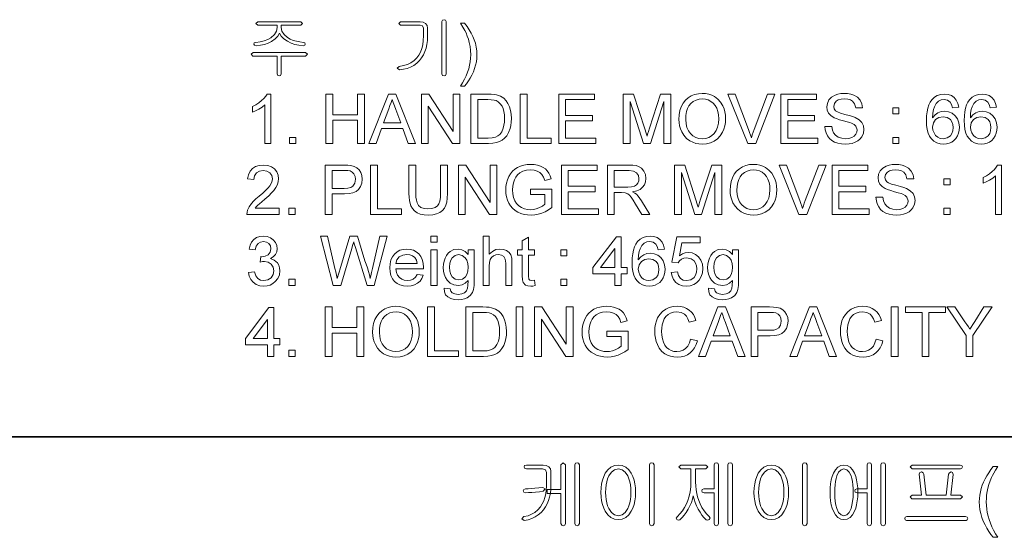
# Model space of a CAD drawing. Extents: x 8 to 406, y 8 to 280.
# Drawn here: x 316 to 376, y 56 to 87 of the extents above; entities that cross this region are included whole.
import ezdxf

# ---------------------------------------------------------------- set-up
doc = ezdxf.new("R2010")
doc.units = 0

msp = doc.modelspace()

# ---------------------------------------------------------------- linework, layer by layer
at = {"color": 7, "lineweight": 35}
msp.add_line((230.678, 62.027), (401.25, 62.027), dxfattribs=at)
at = {"color": 7, "lineweight": 13}
for points in [[(342.071, 84.067), (342.071, 87.246), (342.029, 87.332), (341.946, 87.356), (341.858, 87.332), (341.821, 87.246), (341.821, 84.067), (341.858, 83.972), (341.946, 83.94), (342.029, 83.972)], [(333.261, 87.231), (330.643, 87.231), (330.529, 87.129), (330.638, 87.023), (331.821, 87.023), (331.821, 86.883), (331.779, 86.657), (331.652, 86.451), (331.442, 86.265), (331.246, 86.152), (331.028, 86.067), (330.789, 86.01), (330.528, 85.981), (330.428, 85.944), (330.404, 85.873), (330.441, 85.803), (330.543, 85.773), (330.802, 85.804), (331.045, 85.858), (331.272, 85.938), (331.483, 86.041), (331.7, 86.19), (331.861, 86.352), (331.965, 86.53), (332.065, 86.357), (332.225, 86.195), (332.445, 86.046), (332.661, 85.94), (332.893, 85.86), (333.142, 85.804), (333.407, 85.773), (333.497, 85.804), (333.529, 85.875), (333.504, 85.95), (333.414, 85.981), (333.194, 86.004), (332.988, 86.044), (332.796, 86.103), (332.618, 86.179), (332.456, 86.274), (332.242, 86.456), (332.113, 86.658), (332.071, 86.881), (332.071, 87.023), (333.261, 87.023), (333.362, 87.129)], [(340.495, 87.231), (339.304, 87.231), (339.196, 87.129), (339.308, 87.023), (340.503, 87.023), (340.648, 86.978), (340.696, 86.847), (340.696, 86.369), (340.684, 86.093), (340.651, 85.838), (340.594, 85.604), (340.515, 85.393), (340.414, 85.202), (340.289, 85.034), (340.127, 84.873), (339.939, 84.742), (339.725, 84.64), (339.484, 84.567), (339.218, 84.523), (339.112, 84.413), (339.235, 84.315), (339.479, 84.344), (339.706, 84.399), (339.916, 84.479), (340.11, 84.585), (340.288, 84.717), (340.45, 84.875), (340.581, 85.039), (340.693, 85.219), (340.784, 85.416), (340.855, 85.628), (340.905, 85.857), (340.936, 86.101), (340.946, 86.362), (340.946, 86.843), (340.915, 87.004), (340.823, 87.125), (340.677, 87.205)], [(343.196, 83.315), (342.946, 83.315), (343.077, 83.527), (343.193, 83.74), (343.293, 83.953), (343.378, 84.166), (343.447, 84.379), (343.501, 84.592), (343.54, 84.805), (343.563, 85.018), (343.571, 85.231), (343.561, 85.481), (343.531, 85.729), (343.481, 85.976), (343.427, 86.172), (343.361, 86.364), (343.282, 86.55), (343.209, 86.696), (343.097, 86.896), (342.946, 87.148), (343.196, 87.148), (343.346, 86.948), (343.48, 86.747), (343.598, 86.546), (343.699, 86.345), (343.783, 86.143), (343.854, 85.923), (343.905, 85.698), (343.936, 85.468), (343.946, 85.233), (343.937, 85.019), (343.911, 84.808), (343.867, 84.6), (343.806, 84.395), (343.727, 84.192), (343.636, 83.996), (343.537, 83.811), (343.431, 83.635), (343.317, 83.47)], [(333.539, 85.356), (330.356, 85.356), (330.237, 85.254), (330.34, 85.148), (331.821, 85.148), (331.821, 84.062), (331.86, 83.968), (331.946, 83.94), (332.028, 83.972), (332.071, 84.065), (332.071, 85.148), (333.548, 85.148), (333.654, 85.254)], [(331.446, 79.84), (331.071, 79.84), (331.071, 82.178), (330.914, 82.052), (330.716, 81.925), (330.507, 81.815), (330.321, 81.736), (330.321, 82.09), (330.522, 82.194), (330.705, 82.31), (330.871, 82.441), (331.013, 82.577), (331.124, 82.71), (331.204, 82.84), (331.446, 82.84)], [(334.779, 79.84), (334.779, 82.84), (335.196, 82.84), (335.196, 81.59), (336.696, 81.59), (336.696, 82.84), (337.112, 82.84), (337.112, 79.84), (336.696, 79.84), (336.696, 81.257), (335.196, 81.257), (335.196, 79.84)], [(337.38, 79.84), (338.57, 82.84), (339.03, 82.84), (340.22, 79.84), (339.779, 79.84), (339.443, 80.757), (338.157, 80.757), (337.821, 79.84)], [(338.28, 81.09), (339.319, 81.09), (339.023, 81.9), (338.936, 82.135), (338.862, 82.337), (338.8, 82.507), (338.733, 82.324), (338.665, 82.139), (338.596, 81.952)], [(340.577, 79.84), (340.577, 82.84), (341.019, 82.84), (342.494, 80.575), (342.494, 82.84), (342.911, 82.84), (342.911, 79.84), (342.469, 79.84), (340.994, 82.106), (340.994, 79.84)], [(343.577, 79.84), (343.577, 82.84), (344.601, 82.84), (344.814, 82.836), (344.991, 82.821), (345.131, 82.797), (345.368, 82.714), (345.567, 82.583), (345.711, 82.437), (345.828, 82.266), (345.919, 82.07), (345.984, 81.852), (346.023, 81.614), (346.036, 81.357), (346.027, 81.137), (346, 80.936), (345.956, 80.751), (345.866, 80.51), (345.754, 80.314), (345.624, 80.16), (345.483, 80.042), (345.32, 79.955), (345.128, 79.892), (344.904, 79.853), (344.65, 79.84)], [(343.994, 80.174), (344.616, 80.174), (344.873, 80.188), (345.068, 80.23), (345.215, 80.298), (345.329, 80.389), (345.451, 80.557), (345.542, 80.775), (345.585, 80.948), (345.61, 81.144), (345.619, 81.363), (345.61, 81.589), (345.581, 81.787), (345.534, 81.957), (345.469, 82.1), (345.362, 82.253), (345.24, 82.367), (345.105, 82.445), (344.98, 82.479), (344.814, 82.5), (344.606, 82.507), (343.994, 82.507)], [(346.577, 79.84), (346.577, 82.84), (346.994, 82.84), (346.994, 80.174), (348.452, 80.174), (348.452, 79.84)], [(348.911, 79.84), (348.911, 82.84), (351.077, 82.84), (351.077, 82.507), (349.327, 82.507), (349.327, 81.549), (350.952, 81.549), (350.952, 81.215), (349.327, 81.215), (349.327, 80.174), (351.161, 80.174), (351.161, 79.84)], [(352.827, 79.84), (352.827, 82.84), (353.446, 82.84), (354.127, 80.729), (354.209, 80.471), (354.265, 80.287), (354.303, 80.413), (354.353, 80.572), (354.414, 80.766), (355.09, 82.84), (355.702, 82.84), (355.702, 79.84), (355.286, 79.84), (355.286, 82.382), (354.47, 79.84), (354.053, 79.84), (353.244, 82.382), (353.244, 79.84)], [(356.202, 81.301), (356.218, 81.585), (356.266, 81.843), (356.345, 82.075), (356.456, 82.282), (356.598, 82.462), (356.766, 82.614), (356.952, 82.731), (357.157, 82.815), (357.38, 82.865), (357.621, 82.882), (357.821, 82.87), (358.011, 82.833), (358.191, 82.771), (358.36, 82.685), (358.563, 82.536), (358.73, 82.353), (358.863, 82.135), (358.938, 81.953), (358.992, 81.759), (359.025, 81.553), (359.036, 81.335), (359.024, 81.115), (358.99, 80.906), (358.933, 80.709), (358.854, 80.524), (358.715, 80.305), (358.544, 80.125), (358.338, 79.983), (358.11, 79.88), (357.87, 79.819), (357.619, 79.799), (357.415, 79.811), (357.223, 79.85), (357.041, 79.913), (356.871, 80.002), (356.669, 80.154), (356.503, 80.339), (356.372, 80.557), (356.298, 80.735), (356.245, 80.919), (356.213, 81.107)], [(356.619, 81.295), (356.637, 81.039), (356.69, 80.812), (356.779, 80.613), (356.903, 80.443), (357.055, 80.307), (357.224, 80.21), (357.411, 80.152), (357.617, 80.132), (357.826, 80.152), (358.015, 80.211), (358.185, 80.309), (358.336, 80.447), (358.46, 80.62), (358.548, 80.827), (358.601, 81.066), (358.619, 81.338), (358.605, 81.572), (358.565, 81.784), (358.498, 81.976), (358.405, 82.144), (358.287, 82.285), (358.145, 82.399), (357.984, 82.482), (357.81, 82.532), (357.623, 82.549), (357.425, 82.531), (357.241, 82.477), (357.071, 82.386), (356.915, 82.26), (356.809, 82.129), (356.726, 81.967), (356.666, 81.774), (356.631, 81.55)], [(360.378, 79.84), (359.172, 82.84), (359.619, 82.84), (360.433, 80.681), (360.495, 80.512), (360.55, 80.35), (360.598, 80.195), (360.647, 80.357), (360.702, 80.519), (360.761, 80.681), (361.577, 82.84), (362.025, 82.84), (360.862, 79.84)], [(362.388, 79.84), (362.388, 82.84), (364.555, 82.84), (364.555, 82.507), (362.805, 82.507), (362.805, 81.549), (364.43, 81.549), (364.43, 81.215), (362.805, 81.215), (362.805, 80.174), (364.638, 80.174), (364.638, 79.84)], [(365.055, 80.882), (365.472, 80.882), (365.514, 80.66), (365.589, 80.482), (365.706, 80.34), (365.874, 80.229), (366.08, 80.156), (366.31, 80.132), (366.511, 80.15), (366.688, 80.205), (366.832, 80.292), (366.933, 80.406), (366.993, 80.535), (367.013, 80.666), (366.936, 80.901), (366.834, 80.994), (366.682, 81.073), (366.576, 81.11), (366.409, 81.16), (366.181, 81.221), (365.946, 81.286), (365.759, 81.349), (365.621, 81.409), (365.427, 81.534), (365.289, 81.687), (365.207, 81.863), (365.18, 82.059), (365.212, 82.278), (365.308, 82.482), (365.465, 82.655), (365.682, 82.78), (365.852, 82.837), (366.034, 82.871), (366.228, 82.882), (366.44, 82.87), (366.634, 82.835), (366.812, 82.777), (367.035, 82.648), (367.2, 82.469), (367.305, 82.251), (367.347, 82.007), (366.93, 82.007), (366.867, 82.242), (366.735, 82.412), (366.607, 82.488), (366.443, 82.534), (366.244, 82.549), (366.039, 82.534), (365.875, 82.49), (365.751, 82.416), (365.635, 82.269), (365.597, 82.094), (365.624, 81.946), (365.706, 81.827), (365.816, 81.756), (366.004, 81.684), (366.268, 81.611), (366.541, 81.541), (366.754, 81.477), (366.907, 81.419), (367.14, 81.283), (367.302, 81.115), (367.398, 80.917), (367.43, 80.691), (367.396, 80.46), (367.294, 80.243), (367.19, 80.113), (367.059, 80.004), (366.902, 79.916), (366.725, 79.851), (366.533, 79.812), (366.327, 79.799), (366.072, 79.813), (365.846, 79.855), (365.649, 79.925), (365.479, 80.024), (365.336, 80.151), (365.219, 80.307), (365.132, 80.484), (365.077, 80.675)], [(373.18, 82.049), (372.805, 82.007), (372.745, 82.205), (372.664, 82.34), (372.496, 82.465), (372.292, 82.507), (372.12, 82.484), (371.959, 82.416), (371.817, 82.271), (371.702, 82.072), (371.645, 81.897), (371.61, 81.674), (371.597, 81.402), (371.746, 81.578), (371.924, 81.701), (372.122, 81.774), (372.33, 81.799), (372.565, 81.769), (372.775, 81.678), (372.961, 81.527), (373.106, 81.329), (373.193, 81.095), (373.222, 80.825), (373.208, 80.641), (373.167, 80.466), (373.099, 80.3), (373.007, 80.151), (372.894, 80.027), (372.761, 79.928), (372.611, 79.856), (372.449, 79.813), (372.273, 79.799), (372.052, 79.82), (371.851, 79.883), (371.672, 79.988), (371.515, 80.135), (371.409, 80.287), (371.327, 80.474), (371.269, 80.695), (371.234, 80.952), (371.222, 81.243), (371.231, 81.518), (371.258, 81.767), (371.303, 81.989), (371.367, 82.185), (371.448, 82.355), (371.548, 82.499), (371.703, 82.649), (371.882, 82.755), (372.087, 82.819), (372.316, 82.84), (372.541, 82.817), (372.737, 82.747), (372.905, 82.63), (373.037, 82.472), (373.129, 82.278)], [(375.472, 82.049), (375.097, 82.007), (375.037, 82.205), (374.956, 82.34), (374.788, 82.465), (374.584, 82.507), (374.412, 82.484), (374.25, 82.416), (374.109, 82.271), (373.994, 82.072), (373.937, 81.897), (373.902, 81.674), (373.888, 81.402), (374.037, 81.578), (374.216, 81.701), (374.414, 81.774), (374.622, 81.799), (374.857, 81.769), (375.067, 81.678), (375.253, 81.527), (375.398, 81.329), (375.484, 81.095), (375.513, 80.825), (375.5, 80.641), (375.459, 80.466), (375.39, 80.3), (375.298, 80.151), (375.186, 80.027), (375.053, 79.928), (374.903, 79.856), (374.74, 79.813), (374.565, 79.799), (374.343, 79.82), (374.143, 79.883), (373.964, 79.988), (373.807, 80.135), (373.701, 80.287), (373.619, 80.474), (373.56, 80.695), (373.525, 80.952), (373.513, 81.243), (373.523, 81.518), (373.55, 81.767), (373.595, 81.989), (373.658, 82.185), (373.74, 82.355), (373.84, 82.499), (373.995, 82.649), (374.174, 82.755), (374.378, 82.819), (374.607, 82.84), (374.832, 82.817), (375.029, 82.747), (375.196, 82.63), (375.329, 82.472), (375.421, 82.278)], [(369.18, 81.632), (369.18, 82.007), (369.555, 82.007), (369.555, 81.632)], [(371.597, 80.834), (371.618, 80.652), (371.682, 80.479), (371.782, 80.329), (371.911, 80.221), (372.066, 80.154), (372.245, 80.132), (372.487, 80.178), (372.679, 80.315), (372.772, 80.452), (372.828, 80.618), (372.847, 80.814), (372.828, 81.001), (372.773, 81.16), (372.682, 81.291), (372.486, 81.422), (372.23, 81.465), (371.985, 81.422), (371.781, 81.291), (371.643, 81.089)], [(373.888, 80.834), (373.91, 80.652), (373.974, 80.479), (374.074, 80.329), (374.203, 80.221), (374.358, 80.154), (374.536, 80.132), (374.779, 80.178), (374.971, 80.315), (375.064, 80.452), (375.12, 80.618), (375.138, 80.814), (375.12, 81.001), (375.065, 81.16), (374.973, 81.291), (374.778, 81.422), (374.521, 81.465), (374.277, 81.422), (374.073, 81.291), (373.935, 81.089)], [(332.571, 79.84), (332.571, 80.215), (332.946, 80.215), (332.946, 79.84)], [(369.18, 79.84), (369.18, 80.215), (369.555, 80.215), (369.555, 79.84)], [(331.946, 75.908), (331.946, 75.533), (329.987, 75.533), (329.996, 75.666), (330.028, 75.795), (330.122, 76), (330.258, 76.199), (330.38, 76.335), (330.536, 76.482), (330.726, 76.641), (330.946, 76.834), (331.126, 77.004), (331.267, 77.15), (331.367, 77.273), (331.489, 77.493), (331.529, 77.705), (331.491, 77.897), (331.376, 78.056), (331.2, 78.164), (330.978, 78.199), (330.744, 78.163), (330.562, 78.056), (330.445, 77.885), (330.404, 77.658), (330.029, 77.699), (330.078, 77.949), (330.174, 78.156), (330.316, 78.319), (330.501, 78.438), (330.724, 78.509), (330.985, 78.533), (331.249, 78.506), (331.473, 78.427), (331.657, 78.294), (331.794, 78.123), (331.877, 77.926), (331.904, 77.704), (331.887, 77.526), (331.837, 77.352), (331.748, 77.175), (331.614, 76.988), (331.486, 76.845), (331.306, 76.672), (331.077, 76.47), (330.884, 76.308), (330.74, 76.186), (330.647, 76.102), (330.552, 76.005), (330.476, 75.908)], [(334.737, 75.533), (334.737, 78.533), (335.849, 78.533), (336.108, 78.526), (336.298, 78.505), (336.497, 78.452), (336.662, 78.367), (336.794, 78.245), (336.898, 78.082), (336.965, 77.89), (336.987, 77.68), (336.961, 77.442), (336.883, 77.23), (336.751, 77.043), (336.61, 76.929), (336.42, 76.848), (336.184, 76.799), (335.9, 76.783), (335.154, 76.783), (335.154, 75.533)], [(337.487, 75.533), (337.487, 78.533), (337.904, 78.533), (337.904, 75.866), (339.362, 75.866), (339.362, 75.533)], [(341.737, 78.533), (342.154, 78.533), (342.154, 76.805), (342.143, 76.525), (342.109, 76.286), (342.053, 76.089), (341.967, 75.923), (341.846, 75.779), (341.688, 75.657), (341.493, 75.565), (341.262, 75.51), (340.995, 75.491), (340.734, 75.507), (340.506, 75.555), (340.313, 75.636), (340.153, 75.747), (340.026, 75.887), (339.934, 76.055), (339.884, 76.205), (339.849, 76.38), (339.828, 76.58), (339.821, 76.805), (339.821, 78.533), (340.237, 78.533), (340.237, 76.819), (340.245, 76.583), (340.268, 76.393), (340.307, 76.248), (340.402, 76.086), (340.546, 75.965), (340.735, 75.891), (340.961, 75.866), (341.214, 75.888), (341.413, 75.953), (341.559, 76.063), (341.637, 76.184), (341.693, 76.35), (341.726, 76.562), (341.737, 76.819)], [(342.821, 75.533), (342.821, 78.533), (343.262, 78.533), (344.737, 76.267), (344.737, 78.533), (345.154, 78.533), (345.154, 75.533), (344.713, 75.533), (343.237, 77.798), (343.237, 75.533)], [(347.196, 76.741), (347.196, 77.074), (348.487, 77.074), (348.487, 75.96), (348.289, 75.817), (348.087, 75.7), (347.88, 75.609), (347.669, 75.543), (347.456, 75.504), (347.238, 75.491), (347.021, 75.503), (346.813, 75.538), (346.616, 75.597), (346.429, 75.679), (346.259, 75.784), (346.111, 75.909), (345.985, 76.056), (345.881, 76.223), (345.8, 76.406), (345.742, 76.6), (345.707, 76.804), (345.696, 77.018), (345.707, 77.233), (345.742, 77.439), (345.799, 77.639), (345.88, 77.831), (345.982, 78.008), (346.104, 78.16), (346.247, 78.288), (346.409, 78.391), (346.589, 78.471), (346.781, 78.529), (346.987, 78.563), (347.206, 78.574), (347.416, 78.563), (347.613, 78.528), (347.797, 78.471), (347.96, 78.392), (348.098, 78.296), (348.211, 78.181), (348.303, 78.045), (348.379, 77.884), (348.439, 77.697), (348.056, 77.6), (347.981, 77.802), (347.89, 77.956), (347.769, 78.073), (347.606, 78.163), (347.412, 78.222), (347.197, 78.241), (346.946, 78.22), (346.731, 78.158), (346.553, 78.061), (346.414, 77.939), (346.306, 77.796), (346.226, 77.641), (346.163, 77.449), (346.125, 77.247), (346.112, 77.034), (346.128, 76.78), (346.173, 76.555), (346.249, 76.359), (346.354, 76.193), (346.487, 76.059), (346.648, 75.956), (346.826, 75.883), (347.011, 75.839), (347.203, 75.824), (347.372, 75.836), (347.538, 75.871), (347.702, 75.929), (347.916, 76.037), (348.071, 76.152), (348.071, 76.741)], [(349.071, 75.533), (349.071, 78.533), (351.237, 78.533), (351.237, 78.199), (349.487, 78.199), (349.487, 77.241), (351.112, 77.241), (351.112, 76.908), (349.487, 76.908), (349.487, 75.866), (351.321, 75.866), (351.321, 75.533)], [(351.862, 75.533), (351.862, 78.533), (353.173, 78.533), (353.409, 78.524), (353.603, 78.497), (353.757, 78.452), (353.937, 78.341), (354.076, 78.168), (354.166, 77.954), (354.196, 77.719), (354.174, 77.519), (354.108, 77.34), (353.998, 77.184), (353.842, 77.057), (353.638, 76.965), (353.386, 76.908), (353.52, 76.833), (353.618, 76.758), (353.727, 76.642), (353.833, 76.508), (353.934, 76.355), (354.433, 75.533), (353.953, 75.533), (353.573, 76.162), (353.421, 76.402), (353.298, 76.578), (353.196, 76.7), (353.105, 76.777), (352.931, 76.852), (352.72, 76.866), (352.279, 76.866), (352.279, 75.533)], [(355.933, 75.533), (355.933, 78.533), (356.552, 78.533), (357.233, 76.421), (357.314, 76.163), (357.37, 75.979), (357.408, 76.105), (357.458, 76.264), (357.52, 76.458), (358.195, 78.533), (358.808, 78.533), (358.808, 75.533), (358.391, 75.533), (358.391, 78.074), (357.576, 75.533), (357.159, 75.533), (356.349, 78.074), (356.349, 75.533)], [(359.308, 76.993), (359.324, 77.277), (359.371, 77.535), (359.45, 77.767), (359.561, 77.974), (359.704, 78.155), (359.872, 78.306), (360.058, 78.423), (360.262, 78.507), (360.485, 78.558), (360.726, 78.574), (360.926, 78.562), (361.116, 78.525), (361.296, 78.463), (361.466, 78.377), (361.668, 78.228), (361.836, 78.045), (361.968, 77.827), (362.044, 77.645), (362.098, 77.451), (362.13, 77.245), (362.141, 77.027), (362.13, 76.807), (362.096, 76.598), (362.039, 76.401), (361.959, 76.217), (361.821, 75.997), (361.649, 75.817), (361.444, 75.675), (361.216, 75.573), (360.976, 75.511), (360.724, 75.491), (360.521, 75.504), (360.328, 75.542), (360.147, 75.605), (359.976, 75.694), (359.774, 75.846), (359.608, 76.031), (359.477, 76.249), (359.403, 76.428), (359.35, 76.611), (359.318, 76.8)], [(363.483, 75.533), (362.277, 78.533), (362.724, 78.533), (363.539, 76.373), (363.601, 76.204), (363.656, 76.042), (363.704, 75.887), (363.753, 76.049), (363.807, 76.211), (363.866, 76.373), (364.683, 78.533), (365.13, 78.533), (363.968, 75.533)], [(365.494, 75.533), (365.494, 78.533), (367.661, 78.533), (367.661, 78.199), (365.911, 78.199), (365.911, 77.241), (367.536, 77.241), (367.536, 76.908), (365.911, 76.908), (365.911, 75.866), (367.744, 75.866), (367.744, 75.533)], [(368.161, 76.574), (368.577, 76.574), (368.619, 76.352), (368.694, 76.174), (368.812, 76.033), (368.98, 75.921), (369.185, 75.849), (369.415, 75.824), (369.617, 75.843), (369.794, 75.898), (369.937, 75.984), (370.039, 76.098), (370.099, 76.227), (370.119, 76.358), (370.042, 76.593), (369.94, 76.686), (369.788, 76.765), (369.681, 76.803), (369.514, 76.852), (369.286, 76.913), (369.052, 76.978), (368.865, 77.041), (368.726, 77.101), (368.532, 77.227), (368.395, 77.379), (368.313, 77.555), (368.286, 77.751), (368.318, 77.97), (368.414, 78.174), (368.571, 78.347), (368.787, 78.472), (368.957, 78.529), (369.139, 78.563), (369.333, 78.574), (369.545, 78.563), (369.74, 78.528), (369.917, 78.47), (370.141, 78.34), (370.306, 78.161), (370.41, 77.944), (370.452, 77.699), (370.036, 77.699), (369.973, 77.935), (369.841, 78.104), (369.712, 78.18), (369.548, 78.226), (369.349, 78.241), (369.144, 78.226), (368.98, 78.182), (368.857, 78.108), (368.741, 77.961), (368.702, 77.787), (368.73, 77.638), (368.812, 77.519), (368.922, 77.448), (369.109, 77.376), (369.373, 77.303), (369.646, 77.233), (369.859, 77.169), (370.012, 77.111), (370.245, 76.976), (370.408, 76.808), (370.504, 76.61), (370.536, 76.384), (370.501, 76.153), (370.399, 75.935), (370.295, 75.805), (370.165, 75.696), (370.008, 75.608), (369.83, 75.543), (369.639, 75.504), (369.433, 75.491), (369.177, 75.505), (368.951, 75.547), (368.754, 75.618), (368.585, 75.716), (368.441, 75.843), (368.325, 75.999), (368.237, 76.176), (368.183, 76.368)], [(375.786, 75.533), (375.411, 75.533), (375.411, 77.871), (375.254, 77.744), (375.055, 77.618), (374.847, 77.507), (374.661, 77.428), (374.661, 77.783), (374.861, 77.886), (375.045, 78.003), (375.211, 78.133), (375.352, 78.269), (375.464, 78.402), (375.544, 78.533), (375.786, 78.533)], [(335.154, 77.116), (335.895, 77.116), (336.116, 77.132), (336.29, 77.18), (336.416, 77.261), (336.532, 77.435), (336.571, 77.668), (336.548, 77.845), (336.48, 77.994), (336.375, 78.106), (336.241, 78.173), (336.104, 78.193), (335.887, 78.199), (335.154, 78.199)], [(352.279, 77.199), (353.096, 77.199), (353.327, 77.214), (353.496, 77.256), (353.618, 77.33), (353.707, 77.437), (353.761, 77.567), (353.779, 77.708), (353.744, 77.904), (353.637, 78.061), (353.454, 78.165), (353.189, 78.199), (352.279, 78.199)], [(359.724, 76.988), (359.742, 76.732), (359.796, 76.504), (359.884, 76.306), (360.009, 76.136), (360.16, 75.999), (360.33, 75.902), (360.517, 75.844), (360.722, 75.824), (360.931, 75.844), (361.121, 75.903), (361.291, 76.001), (361.442, 76.139), (361.565, 76.312), (361.654, 76.519), (361.707, 76.758), (361.724, 77.031), (361.711, 77.264), (361.671, 77.477), (361.604, 77.668), (361.511, 77.836), (361.393, 77.977), (361.25, 78.091), (361.089, 78.174), (360.915, 78.224), (360.728, 78.241), (360.53, 78.223), (360.346, 78.169), (360.176, 78.079), (360.021, 77.952), (359.914, 77.821), (359.831, 77.659), (359.772, 77.466), (359.736, 77.243)], [(372.286, 77.324), (372.286, 77.699), (372.661, 77.699), (372.661, 77.324)], [(332.529, 75.533), (332.529, 75.908), (332.904, 75.908), (332.904, 75.533)], [(372.286, 75.533), (372.286, 75.908), (372.661, 75.908), (372.661, 75.533)], [(330.071, 72.017), (330.446, 72.058), (330.526, 71.811), (330.644, 71.644), (330.805, 71.548), (331.014, 71.517), (331.259, 71.56), (331.45, 71.69), (331.572, 71.884), (331.612, 72.12), (331.572, 72.342), (331.452, 72.523), (331.27, 72.642), (331.044, 72.682), (330.931, 72.672), (330.792, 72.642), (330.832, 72.975), (330.888, 72.97), (331.092, 73), (331.274, 73.087), (331.403, 73.236), (331.446, 73.447), (331.414, 73.623), (331.318, 73.765), (331.173, 73.86), (330.99, 73.892), (330.807, 73.86), (330.658, 73.767), (330.549, 73.61), (330.487, 73.392), (330.112, 73.433), (330.174, 73.666), (330.272, 73.861), (330.407, 74.018), (330.572, 74.133), (330.763, 74.202), (330.978, 74.225), (331.205, 74.199), (331.412, 74.121), (331.587, 73.998), (331.716, 73.836), (331.794, 73.65), (331.821, 73.454), (331.795, 73.27), (331.717, 73.104), (331.588, 72.962), (331.41, 72.853), (331.647, 72.759), (331.831, 72.599), (331.918, 72.46), (331.97, 72.3), (331.987, 72.118), (331.956, 71.87), (331.863, 71.65), (331.708, 71.455), (331.559, 71.336), (331.391, 71.251), (331.205, 71.2), (331.001, 71.183), (330.759, 71.209), (330.545, 71.286), (330.361, 71.415), (330.216, 71.585), (330.119, 71.786)], [(335.218, 71.225), (334.446, 74.225), (334.876, 74.225), (335.327, 72.256), (335.374, 72.051), (335.42, 71.847), (335.467, 71.644), (335.545, 71.909), (335.598, 72.087), (335.625, 72.179), (336.228, 74.225), (336.704, 74.225), (337.146, 72.728), (337.224, 72.509), (337.296, 72.292), (337.36, 72.075), (337.417, 71.859), (337.467, 71.644), (337.506, 71.817), (337.553, 72.019), (337.606, 72.25), (338.057, 74.225), (338.487, 74.225), (337.715, 71.225), (337.29, 71.225), (336.57, 73.531), (336.5, 73.755), (336.467, 73.863), (336.402, 73.645), (336.353, 73.477), (335.689, 71.225)], [(341.154, 73.85), (341.154, 74.225), (341.529, 74.225), (341.529, 73.85)], [(344.321, 71.225), (344.321, 74.225), (344.696, 74.225), (344.696, 73.12), (344.879, 73.294), (345.092, 73.398), (345.334, 73.433), (345.555, 73.41), (345.746, 73.339), (345.895, 73.226), (345.996, 73.078), (346.052, 72.873), (346.071, 72.594), (346.071, 71.225), (345.696, 71.225), (345.696, 72.58), (345.667, 72.816), (345.58, 72.976), (345.44, 73.069), (345.252, 73.1), (345.098, 73.079), (344.954, 73.016), (344.834, 72.918), (344.755, 72.79), (344.711, 72.62), (344.696, 72.395), (344.696, 71.225)], [(347.446, 71.539), (347.487, 71.215), (347.34, 71.191), (347.209, 71.183), (347.03, 71.199), (346.897, 71.246), (346.741, 71.409), (346.707, 71.566), (346.696, 71.834), (346.696, 73.058), (346.404, 73.058), (346.404, 73.392), (346.696, 73.392), (346.696, 73.927), (347.071, 74.146), (347.071, 73.392), (347.446, 73.392), (347.446, 73.058), (347.071, 73.058), (347.071, 71.812), (347.09, 71.613), (347.154, 71.543), (347.282, 71.517)], [(352.321, 71.225), (352.321, 71.933), (350.987, 71.933), (350.987, 72.308), (352.404, 74.183), (352.696, 74.183), (352.696, 72.308), (353.071, 72.308), (353.071, 71.933), (352.696, 71.933), (352.696, 71.225)], [(355.321, 73.433), (354.946, 73.392), (354.886, 73.59), (354.805, 73.725), (354.636, 73.85), (354.433, 73.892), (354.26, 73.869), (354.099, 73.801), (353.958, 73.656), (353.843, 73.457), (353.786, 73.282), (353.751, 73.059), (353.737, 72.787), (353.886, 72.962), (354.065, 73.086), (354.263, 73.159), (354.47, 73.183), (354.706, 73.153), (354.916, 73.063), (355.102, 72.912), (355.247, 72.713), (355.333, 72.479), (355.362, 72.21), (355.349, 72.026), (355.308, 71.851), (355.239, 71.685), (355.147, 71.535), (355.034, 71.411), (354.901, 71.313), (354.752, 71.241), (354.589, 71.198), (354.414, 71.183), (354.192, 71.204), (353.992, 71.267), (353.813, 71.372), (353.656, 71.52), (353.55, 71.672), (353.468, 71.858), (353.409, 72.08), (353.374, 72.337), (353.362, 72.628), (353.371, 72.903), (353.399, 73.151), (353.444, 73.374), (353.507, 73.57), (353.589, 73.74), (353.689, 73.884), (353.843, 74.033), (354.023, 74.14), (354.227, 74.204), (354.456, 74.225), (354.681, 74.202), (354.878, 74.132), (355.045, 74.015), (355.178, 73.857), (355.27, 73.663)], [(355.737, 72.017), (356.112, 72.058), (356.179, 71.822), (356.294, 71.653), (356.458, 71.551), (356.668, 71.517), (356.924, 71.566), (357.117, 71.712), (357.207, 71.856), (357.261, 72.029), (357.279, 72.23), (357.262, 72.42), (357.211, 72.582), (357.127, 72.714), (356.937, 72.847), (356.672, 72.892), (356.498, 72.871), (356.357, 72.811), (356.243, 72.717), (356.154, 72.6), (355.779, 72.642), (356.071, 74.183), (357.487, 74.183), (357.487, 73.808), (356.38, 73.808), (356.237, 73.032), (356.41, 73.139), (356.588, 73.204), (356.773, 73.225), (357.007, 73.195), (357.216, 73.104), (357.399, 72.953), (357.541, 72.754), (357.626, 72.52), (357.654, 72.252), (357.629, 71.993), (357.552, 71.758), (357.426, 71.548), (357.274, 71.388), (357.097, 71.274), (356.894, 71.206), (356.666, 71.183), (356.42, 71.209), (356.205, 71.285), (356.023, 71.412), (355.88, 71.58), (355.785, 71.782)], [(340.316, 71.892), (340.684, 71.85), (340.605, 71.654), (340.492, 71.49), (340.344, 71.358), (340.163, 71.261), (339.951, 71.203), (339.709, 71.183), (339.479, 71.202), (339.274, 71.256), (339.094, 71.347), (338.939, 71.474), (338.814, 71.634), (338.725, 71.824), (338.672, 72.042), (338.654, 72.29), (338.672, 72.546), (338.726, 72.772), (338.816, 72.968), (338.942, 73.133), (339.096, 73.265), (339.272, 73.358), (339.47, 73.415), (339.689, 73.433), (339.9, 73.415), (340.092, 73.36), (340.263, 73.269), (340.414, 73.142), (340.537, 72.981), (340.625, 72.791), (340.678, 72.571), (340.696, 72.321), (340.694, 72.225), (339.029, 72.225), (339.062, 72.014), (339.133, 71.839), (339.241, 71.699), (339.378, 71.598), (339.537, 71.537), (339.717, 71.517), (339.913, 71.539), (340.079, 71.606), (340.213, 71.722)], [(339.029, 72.558), (340.321, 72.558), (340.271, 72.767), (340.172, 72.915), (340.035, 73.018), (339.873, 73.079), (339.687, 73.1), (339.438, 73.063), (339.233, 72.953), (339.09, 72.78)], [(341.154, 71.225), (341.154, 73.392), (341.529, 73.392), (341.529, 71.225)], [(341.946, 71.058), (342.321, 71.017), (342.362, 70.878), (342.442, 70.782), (342.601, 70.708), (342.808, 70.683), (343.03, 70.708), (343.194, 70.782), (343.308, 70.901), (343.378, 71.06), (343.399, 71.228), (343.404, 71.517), (343.234, 71.355), (343.039, 71.257), (342.818, 71.225), (342.549, 71.261), (342.324, 71.368), (342.143, 71.546), (342.038, 71.715), (341.964, 71.9), (341.919, 72.1), (341.904, 72.317), (341.916, 72.518), (341.952, 72.708), (342.011, 72.887), (342.093, 73.048), (342.197, 73.183), (342.322, 73.291), (342.543, 73.398), (342.8, 73.433), (343.03, 73.396), (343.231, 73.285), (343.404, 73.1), (343.404, 73.392), (343.779, 73.392), (343.779, 71.521), (343.768, 71.217), (343.733, 70.979), (343.676, 70.805), (343.543, 70.617), (343.35, 70.472), (343.19, 70.404), (343.007, 70.364), (342.801, 70.35), (342.56, 70.37), (342.351, 70.428), (342.176, 70.526), (342.044, 70.664), (341.968, 70.841)], [(342.279, 72.343), (342.297, 72.095), (342.35, 71.896), (342.439, 71.746), (342.62, 71.605), (342.841, 71.558), (343.061, 71.605), (343.242, 71.745), (343.332, 71.893), (343.386, 72.089), (343.404, 72.331), (343.385, 72.565), (343.33, 72.756), (343.237, 72.906), (343.053, 73.052), (342.835, 73.1), (342.621, 73.052), (342.441, 72.909), (342.351, 72.762), (342.297, 72.573)], [(349.029, 73.017), (349.029, 73.392), (349.404, 73.392), (349.404, 73.017)], [(352.321, 72.308), (352.321, 73.466), (351.446, 72.308)], [(357.987, 71.058), (358.362, 71.017), (358.404, 70.878), (358.484, 70.782), (358.643, 70.708), (358.85, 70.683), (359.071, 70.708), (359.236, 70.782), (359.35, 70.901), (359.42, 71.06), (359.441, 71.228), (359.446, 71.517), (359.276, 71.355), (359.081, 71.257), (358.86, 71.225), (358.591, 71.261), (358.366, 71.368), (358.185, 71.546), (358.08, 71.715), (358.005, 71.9), (357.961, 72.1), (357.946, 72.317), (357.958, 72.518), (357.993, 72.708), (358.053, 72.887), (358.135, 73.048), (358.239, 73.183), (358.364, 73.291), (358.585, 73.398), (358.842, 73.433), (359.072, 73.396), (359.273, 73.285), (359.446, 73.1), (359.446, 73.392), (359.821, 73.392), (359.821, 71.521), (359.809, 71.217), (359.775, 70.979), (359.718, 70.805), (359.585, 70.617), (359.392, 70.472), (359.232, 70.404), (359.049, 70.364), (358.843, 70.35), (358.602, 70.37), (358.393, 70.428), (358.218, 70.526), (358.086, 70.664), (358.009, 70.841)], [(358.321, 72.343), (358.339, 72.095), (358.392, 71.896), (358.481, 71.746), (358.661, 71.605), (358.883, 71.558), (359.102, 71.605), (359.284, 71.745), (359.374, 71.893), (359.428, 72.089), (359.446, 72.331), (359.427, 72.565), (359.372, 72.756), (359.279, 72.906), (359.095, 73.052), (358.877, 73.1), (358.662, 73.052), (358.483, 72.909), (358.393, 72.762), (358.339, 72.573)], [(353.737, 72.219), (353.759, 72.037), (353.823, 71.863), (353.923, 71.714), (354.052, 71.605), (354.207, 71.539), (354.385, 71.517), (354.628, 71.562), (354.82, 71.7), (354.913, 71.837), (354.969, 72.003), (354.987, 72.198), (354.969, 72.386), (354.914, 72.545), (354.822, 72.676), (354.627, 72.806), (354.37, 72.85), (354.126, 72.806), (353.922, 72.676), (353.783, 72.474)], [(332.529, 71.225), (332.529, 71.6), (332.904, 71.6), (332.904, 71.225)], [(349.029, 71.225), (349.029, 71.6), (349.404, 71.6), (349.404, 71.225)], [(334.737, 66.917), (334.737, 69.917), (335.154, 69.917), (335.154, 68.667), (336.654, 68.667), (336.654, 69.917), (337.071, 69.917), (337.071, 66.917), (336.654, 66.917), (336.654, 68.334), (335.154, 68.334), (335.154, 66.917)], [(337.612, 68.378), (337.628, 68.662), (337.676, 68.92), (337.755, 69.152), (337.866, 69.359), (338.009, 69.539), (338.176, 69.69), (338.362, 69.808), (338.567, 69.892), (338.79, 69.942), (339.031, 69.959), (339.231, 69.947), (339.421, 69.91), (339.601, 69.848), (339.771, 69.762), (339.973, 69.613), (340.14, 69.43), (340.273, 69.212), (340.349, 69.03), (340.403, 68.836), (340.435, 68.63), (340.446, 68.412), (340.434, 68.192), (340.4, 67.983), (340.343, 67.786), (340.264, 67.601), (340.126, 67.382), (339.954, 67.202), (339.748, 67.06), (339.52, 66.957), (339.281, 66.896), (339.029, 66.876), (338.825, 66.888), (338.633, 66.926), (338.451, 66.99), (338.281, 67.079), (338.079, 67.231), (337.913, 67.416), (337.782, 67.634), (337.708, 67.812), (337.655, 67.996), (337.623, 68.184)], [(340.946, 66.917), (340.946, 69.917), (341.362, 69.917), (341.362, 67.251), (342.821, 67.251), (342.821, 66.917)], [(343.279, 66.917), (343.279, 69.917), (344.303, 69.917), (344.516, 69.913), (344.693, 69.898), (344.832, 69.874), (345.069, 69.791), (345.269, 69.66), (345.413, 69.513), (345.53, 69.343), (345.621, 69.147), (345.686, 68.929), (345.724, 68.691), (345.737, 68.434), (345.729, 68.214), (345.702, 68.012), (345.658, 67.828), (345.568, 67.587), (345.456, 67.391), (345.326, 67.237), (345.185, 67.119), (345.022, 67.032), (344.83, 66.968), (344.606, 66.93), (344.352, 66.917)], [(346.321, 66.917), (346.321, 69.917), (346.737, 69.917), (346.737, 66.917)], [(347.446, 66.917), (347.446, 69.917), (347.887, 69.917), (349.362, 67.652), (349.362, 69.917), (349.779, 69.917), (349.779, 66.917), (349.338, 66.917), (347.862, 69.183), (347.862, 66.917)], [(351.821, 68.126), (351.821, 68.459), (353.112, 68.459), (353.112, 67.344), (352.914, 67.202), (352.712, 67.085), (352.505, 66.993), (352.294, 66.928), (352.081, 66.889), (351.863, 66.876), (351.646, 66.887), (351.438, 66.923), (351.241, 66.981), (351.054, 67.064), (350.884, 67.168), (350.736, 67.294), (350.61, 67.44), (350.506, 67.608), (350.425, 67.791), (350.367, 67.984), (350.332, 68.189), (350.321, 68.403), (350.332, 68.617), (350.367, 68.824), (350.424, 69.024), (350.505, 69.216), (350.607, 69.392), (350.729, 69.545), (350.872, 69.672), (351.034, 69.776), (351.214, 69.856), (351.406, 69.913), (351.612, 69.948), (351.831, 69.959), (352.041, 69.947), (352.238, 69.913), (352.422, 69.855), (352.585, 69.777), (352.723, 69.68), (352.836, 69.566), (352.928, 69.43), (353.004, 69.268), (353.064, 69.082), (352.681, 68.984), (352.606, 69.187), (352.515, 69.341), (352.394, 69.457), (352.231, 69.548), (352.037, 69.606), (351.822, 69.626), (351.571, 69.605), (351.356, 69.542), (351.178, 69.446), (351.039, 69.323), (350.931, 69.181), (350.851, 69.025), (350.788, 68.834), (350.75, 68.631), (350.737, 68.419), (350.753, 68.164), (350.798, 67.939), (350.874, 67.743), (350.979, 67.578), (351.112, 67.444), (351.273, 67.341), (351.451, 67.267), (351.636, 67.224), (351.828, 67.209), (351.997, 67.221), (352.163, 67.256), (352.327, 67.314), (352.541, 67.422), (352.696, 67.537), (352.696, 68.126)], [(356.904, 67.97), (357.321, 67.87), (357.248, 67.642), (357.15, 67.443), (357.029, 67.272), (356.883, 67.131), (356.717, 67.019), (356.532, 66.939), (356.331, 66.892), (356.111, 66.876), (355.886, 66.888), (355.683, 66.925), (355.502, 66.986), (355.343, 67.072), (355.161, 67.222), (355.011, 67.412), (354.892, 67.64), (354.824, 67.83), (354.776, 68.026), (354.747, 68.229), (354.737, 68.439), (354.748, 68.665), (354.78, 68.876), (354.834, 69.071), (354.91, 69.252), (355.041, 69.465), (355.204, 69.64), (355.4, 69.779), (355.618, 69.879), (355.851, 69.939), (356.099, 69.959), (356.306, 69.945), (356.497, 69.902), (356.67, 69.831), (356.826, 69.732), (356.963, 69.607), (357.077, 69.459), (357.168, 69.287), (357.237, 69.093), (356.821, 69.001), (356.747, 69.199), (356.653, 69.358), (356.54, 69.477), (356.333, 69.588), (356.079, 69.626), (355.877, 69.607), (355.698, 69.552), (355.543, 69.46), (355.414, 69.337), (355.314, 69.189), (355.241, 69.016), (355.193, 68.829), (355.164, 68.637), (355.154, 68.442), (355.166, 68.198), (355.201, 67.976), (355.26, 67.775), (355.343, 67.602), (355.453, 67.46), (355.589, 67.35), (355.741, 67.272), (355.903, 67.225), (356.072, 67.209), (356.272, 67.23), (356.45, 67.294), (356.607, 67.401), (356.738, 67.549), (356.837, 67.739)], [(357.38, 66.917), (358.57, 69.917), (359.03, 69.917), (360.22, 66.917), (359.779, 66.917), (359.443, 67.834), (358.157, 67.834), (357.821, 66.917)], [(360.577, 66.917), (360.577, 69.917), (361.689, 69.917), (361.948, 69.91), (362.138, 69.889), (362.337, 69.837), (362.501, 69.751), (362.634, 69.629), (362.738, 69.467), (362.805, 69.275), (362.827, 69.064), (362.801, 68.826), (362.722, 68.614), (362.591, 68.428), (362.449, 68.314), (362.26, 68.232), (362.024, 68.184), (361.739, 68.167), (360.994, 68.167), (360.994, 66.917)], [(362.928, 66.917), (364.118, 69.917), (364.578, 69.917), (365.768, 66.917), (365.327, 66.917), (364.991, 67.834), (363.705, 67.834), (363.369, 66.917)], [(368.167, 67.97), (368.584, 67.87), (368.511, 67.642), (368.414, 67.443), (368.292, 67.272), (368.146, 67.131), (367.98, 67.019), (367.795, 66.939), (367.594, 66.892), (367.374, 66.876), (367.149, 66.888), (366.946, 66.925), (366.765, 66.986), (366.606, 67.072), (366.424, 67.222), (366.274, 67.412), (366.155, 67.64), (366.087, 67.83), (366.039, 68.026), (366.01, 68.229), (366, 68.439), (366.011, 68.665), (366.043, 68.876), (366.097, 69.071), (366.173, 69.252), (366.304, 69.465), (366.467, 69.64), (366.663, 69.779), (366.881, 69.879), (367.115, 69.939), (367.362, 69.959), (367.569, 69.945), (367.76, 69.902), (367.933, 69.831), (368.089, 69.732), (368.226, 69.607), (368.34, 69.459), (368.431, 69.287), (368.5, 69.093), (368.084, 69.001), (368.01, 69.199), (367.916, 69.358), (367.803, 69.477), (367.596, 69.588), (367.342, 69.626), (367.14, 69.607), (366.961, 69.552), (366.806, 69.46), (366.677, 69.337), (366.577, 69.189), (366.504, 69.016), (366.456, 68.829), (366.427, 68.637), (366.417, 68.442), (366.429, 68.198), (366.464, 67.976), (366.523, 67.775), (366.606, 67.602), (366.716, 67.46), (366.852, 67.35), (367.004, 67.272), (367.166, 67.225), (367.335, 67.209), (367.535, 67.23), (367.713, 67.294), (367.87, 67.401), (368.001, 67.549), (368.1, 67.739)], [(369.084, 66.917), (369.084, 69.917), (369.5, 69.917), (369.5, 66.917)], [(370.959, 66.917), (370.959, 69.584), (369.959, 69.584), (369.959, 69.917), (372.375, 69.917), (372.375, 69.584), (371.375, 69.584), (371.375, 66.917)], [(373.625, 66.917), (373.625, 68.188), (372.459, 69.917), (372.952, 69.917), (373.56, 69.015), (373.668, 68.856), (373.767, 68.709), (373.858, 68.574), (373.938, 68.698), (374.035, 68.851), (374.151, 69.033), (374.715, 69.917), (375.209, 69.917), (374.042, 68.188), (374.042, 66.917)], [(331.237, 66.917), (331.237, 67.626), (329.904, 67.626), (329.904, 68.001), (331.321, 69.876), (331.612, 69.876), (331.612, 68.001), (331.987, 68.001), (331.987, 67.626), (331.612, 67.626), (331.612, 66.917)], [(338.029, 68.372), (338.047, 68.116), (338.1, 67.889), (338.189, 67.69), (338.314, 67.52), (338.465, 67.384), (338.634, 67.287), (338.822, 67.228), (339.027, 67.209), (339.236, 67.229), (339.425, 67.288), (339.596, 67.386), (339.747, 67.523), (339.87, 67.697), (339.958, 67.904), (340.011, 68.143), (340.029, 68.415), (340.016, 68.649), (339.975, 68.861), (339.908, 69.053), (339.815, 69.221), (339.698, 69.362), (339.555, 69.476), (339.394, 69.559), (339.22, 69.609), (339.033, 69.626), (338.835, 69.608), (338.651, 69.553), (338.481, 69.463), (338.326, 69.337), (338.219, 69.206), (338.136, 69.044), (338.077, 68.851), (338.041, 68.627)], [(343.696, 67.251), (344.317, 67.251), (344.575, 67.265), (344.77, 67.307), (344.917, 67.375), (345.031, 67.466), (345.153, 67.634), (345.244, 67.852), (345.287, 68.025), (345.312, 68.221), (345.321, 68.44), (345.311, 68.666), (345.283, 68.864), (345.236, 69.034), (345.171, 69.177), (345.064, 69.33), (344.942, 69.444), (344.806, 69.521), (344.682, 69.556), (344.516, 69.577), (344.308, 69.584), (343.696, 69.584)], [(358.28, 68.167), (359.319, 68.167), (359.023, 68.977), (358.936, 69.212), (358.862, 69.414), (358.8, 69.584), (358.733, 69.401), (358.665, 69.216), (358.596, 69.029)], [(360.994, 68.501), (361.735, 68.501), (361.956, 68.517), (362.13, 68.565), (362.256, 68.646), (362.372, 68.82), (362.411, 69.053), (362.388, 69.229), (362.32, 69.378), (362.215, 69.491), (362.081, 69.557), (361.944, 69.577), (361.727, 69.584), (360.994, 69.584)], [(363.828, 68.167), (364.868, 68.167), (364.571, 68.977), (364.485, 69.212), (364.41, 69.414), (364.348, 69.584), (364.281, 69.401), (364.213, 69.216), (364.144, 69.029)], [(331.237, 68.001), (331.237, 69.158), (330.363, 68.001)], [(332.529, 66.917), (332.529, 67.292), (332.904, 67.292), (332.904, 66.917)], [(349.045, 60.338), (349.045, 58.83), (348.205, 58.83), (348.205, 58.596), (349.045, 58.596), (349.045, 56.772), (349.088, 56.668), (349.183, 56.636), (349.277, 56.669), (349.325, 56.774), (349.325, 60.34), (349.183, 60.463)], [(350.165, 56.778), (350.165, 60.34), (350.117, 60.431), (350.025, 60.463), (349.928, 60.431), (349.885, 60.335), (349.885, 56.778), (349.928, 56.673), (350.025, 56.636), (350.117, 56.673)], [(354.691, 56.779), (354.691, 60.34), (354.645, 60.435), (354.551, 60.463), (354.454, 60.435), (354.411, 60.34), (354.411, 56.779), (354.454, 56.673), (354.551, 56.636), (354.645, 56.673)], [(358.331, 60.335), (358.331, 58.876), (357.72, 58.876), (357.62, 58.841), (357.585, 58.76), (357.62, 58.683), (357.724, 58.643), (358.331, 58.643), (358.331, 56.779), (358.374, 56.673), (358.471, 56.636), (358.565, 56.673), (358.611, 56.779), (358.611, 60.344), (358.565, 60.435), (358.471, 60.463), (358.374, 60.431)], [(359.451, 56.778), (359.451, 60.34), (359.403, 60.431), (359.311, 60.463), (359.215, 60.431), (359.171, 60.335), (359.171, 56.778), (359.215, 56.673), (359.311, 56.636), (359.403, 56.673)], [(363.978, 56.779), (363.978, 60.34), (363.931, 60.435), (363.838, 60.463), (363.74, 60.435), (363.698, 60.34), (363.698, 56.779), (363.74, 56.673), (363.838, 56.636), (363.931, 56.673)], [(367.618, 60.335), (367.618, 58.876), (367.006, 58.876), (366.907, 58.841), (366.871, 58.76), (366.907, 58.683), (367.011, 58.643), (367.618, 58.643), (367.618, 56.779), (367.66, 56.673), (367.758, 56.636), (367.851, 56.673), (367.898, 56.779), (367.898, 60.344), (367.851, 60.435), (367.758, 60.463), (367.66, 60.431)], [(368.738, 56.778), (368.738, 60.34), (368.69, 60.431), (368.598, 60.463), (368.502, 60.431), (368.458, 60.335), (368.458, 56.778), (368.502, 56.673), (368.598, 56.636), (368.69, 56.673)], [(347.965, 60.323), (346.944, 60.323), (346.838, 60.291), (346.805, 60.209), (346.837, 60.126), (346.948, 60.09), (347.913, 60.09), (348.103, 60.034), (348.158, 59.873), (348.158, 59.049), (348.148, 58.804), (348.118, 58.573), (348.068, 58.357), (347.998, 58.156), (347.908, 57.968), (347.799, 57.795), (347.642, 57.606), (347.464, 57.452), (347.265, 57.332), (347.043, 57.247), (346.8, 57.196), (346.665, 57.062), (346.819, 56.963), (347.056, 57.007), (347.276, 57.076), (347.479, 57.171), (347.665, 57.292), (347.836, 57.439), (347.989, 57.611), (348.108, 57.782), (348.209, 57.967), (348.291, 58.166), (348.356, 58.379), (348.401, 58.606), (348.429, 58.846), (348.438, 59.1), (348.438, 59.942), (348.404, 60.093), (348.303, 60.217), (348.152, 60.297)], [(352.528, 60.323), (352.289, 60.292), (352.077, 60.197), (351.891, 60.04), (351.733, 59.821), (351.639, 59.627), (351.566, 59.414), (351.513, 59.182), (351.482, 58.931), (351.471, 58.662), (351.482, 58.396), (351.513, 58.148), (351.566, 57.919), (351.639, 57.709), (351.733, 57.517), (351.891, 57.295), (352.077, 57.136), (352.289, 57.041), (352.528, 57.01), (352.763, 57.041), (352.972, 57.136), (353.154, 57.295), (353.31, 57.517), (353.404, 57.709), (353.477, 57.919), (353.53, 58.148), (353.561, 58.396), (353.571, 58.662), (353.561, 58.931), (353.53, 59.182), (353.477, 59.414), (353.404, 59.627), (353.31, 59.821), (353.154, 60.04), (352.972, 60.197), (352.763, 60.292)], [(352.526, 60.09), (352.752, 60.042), (352.943, 59.899), (353.1, 59.661), (353.169, 59.496), (353.223, 59.313), (353.261, 59.114), (353.284, 58.898), (353.291, 58.664), (353.284, 58.435), (353.261, 58.222), (353.223, 58.025), (353.169, 57.843), (353.1, 57.676), (352.943, 57.436), (352.752, 57.291), (352.526, 57.243), (352.295, 57.291), (352.101, 57.436), (351.942, 57.676), (351.874, 57.843), (351.82, 58.025), (351.782, 58.222), (351.759, 58.435), (351.751, 58.664), (351.759, 58.898), (351.782, 59.114), (351.82, 59.313), (351.874, 59.496), (351.942, 59.661), (352.101, 59.899), (352.295, 60.042)], [(357.841, 60.323), (356.316, 60.323), (356.188, 60.209), (356.312, 60.09), (356.931, 60.09), (356.931, 59.288), (356.924, 59.05), (356.9, 58.819), (356.862, 58.596), (356.808, 58.38), (356.738, 58.172), (356.653, 57.971), (356.539, 57.748), (356.409, 57.547), (356.265, 57.366), (356.106, 57.205), (356.043, 57.1), (356.075, 57.009), (356.156, 56.968), (356.261, 57.005), (356.398, 57.135), (356.528, 57.284), (356.649, 57.452), (356.762, 57.638), (356.868, 57.842), (356.956, 58.047), (357.024, 58.254), (357.074, 58.463), (357.119, 58.257), (357.185, 58.052), (357.27, 57.845), (357.375, 57.638), (357.484, 57.455), (357.599, 57.288), (357.721, 57.138), (357.849, 57.005), (357.95, 56.973), (358.046, 57.019), (358.092, 57.105), (358.046, 57.205), (357.881, 57.37), (357.732, 57.553), (357.6, 57.755), (357.485, 57.975), (357.401, 58.176), (357.333, 58.385), (357.28, 58.601), (357.242, 58.824), (357.219, 59.054), (357.211, 59.292), (357.211, 60.09), (357.841, 60.09), (357.95, 60.209)], [(361.815, 60.323), (361.575, 60.292), (361.363, 60.197), (361.178, 60.04), (361.02, 59.821), (360.926, 59.627), (360.852, 59.414), (360.8, 59.182), (360.769, 58.931), (360.758, 58.662), (360.769, 58.396), (360.8, 58.148), (360.852, 57.919), (360.926, 57.709), (361.02, 57.517), (361.178, 57.295), (361.363, 57.136), (361.575, 57.041), (361.815, 57.01), (362.05, 57.041), (362.258, 57.136), (362.441, 57.295), (362.596, 57.517), (362.691, 57.709), (362.764, 57.919), (362.816, 58.148), (362.848, 58.396), (362.858, 58.662), (362.848, 58.931), (362.816, 59.182), (362.764, 59.414), (362.691, 59.627), (362.596, 59.821), (362.441, 60.04), (362.258, 60.197), (362.05, 60.292)], [(361.812, 60.09), (362.038, 60.042), (362.23, 59.899), (362.387, 59.661), (362.456, 59.496), (362.509, 59.313), (362.548, 59.114), (362.57, 58.898), (362.578, 58.664), (362.57, 58.435), (362.548, 58.222), (362.509, 58.025), (362.456, 57.843), (362.387, 57.676), (362.23, 57.436), (362.038, 57.291), (361.812, 57.243), (361.582, 57.291), (361.387, 57.436), (361.229, 57.676), (361.16, 57.843), (361.107, 58.025), (361.069, 58.222), (361.046, 58.435), (361.038, 58.664), (361.046, 58.898), (361.069, 59.114), (361.107, 59.313), (361.16, 59.496), (361.229, 59.661), (361.387, 59.899), (361.582, 60.042)], [(366.216, 60.323), (366.019, 60.292), (365.846, 60.197), (365.697, 60.04), (365.573, 59.821), (365.503, 59.631), (365.448, 59.42), (365.409, 59.188), (365.386, 58.936), (365.378, 58.662), (365.386, 58.392), (365.409, 58.142), (365.448, 57.913), (365.503, 57.704), (365.573, 57.517), (365.697, 57.295), (365.846, 57.136), (366.019, 57.041), (366.216, 57.01), (366.413, 57.041), (366.586, 57.136), (366.734, 57.295), (366.858, 57.517), (366.93, 57.704), (366.986, 57.913), (367.026, 58.142), (367.05, 58.392), (367.058, 58.662), (367.05, 58.936), (367.026, 59.188), (366.986, 59.42), (366.93, 59.631), (366.858, 59.821), (366.734, 60.04), (366.586, 60.197), (366.413, 60.292)], [(366.216, 60.09), (366.39, 60.042), (366.534, 59.899), (366.648, 59.661), (366.695, 59.501), (366.731, 59.322), (366.757, 59.123), (366.773, 58.903), (366.778, 58.664), (366.77, 58.374), (366.745, 58.113), (366.705, 57.88), (366.648, 57.676), (366.534, 57.436), (366.39, 57.291), (366.216, 57.243), (366.04, 57.291), (365.896, 57.436), (365.784, 57.676), (365.729, 57.88), (365.69, 58.113), (365.666, 58.374), (365.658, 58.664), (365.663, 58.902), (365.678, 59.121), (365.703, 59.32), (365.739, 59.5), (365.784, 59.661), (365.896, 59.899), (366.04, 60.042)], [(373.273, 60.323), (370.355, 60.323), (370.231, 60.206), (370.355, 60.09), (373.291, 60.09), (373.378, 60.13), (373.405, 60.206), (373.373, 60.287)], [(373.284, 58.503), (372.705, 58.503), (372.845, 59.759), (372.806, 59.87), (372.714, 59.903), (372.613, 59.856), (372.565, 59.761), (372.425, 58.503), (371.211, 58.503), (371.071, 59.762), (371.015, 59.856), (370.915, 59.903), (370.825, 59.871), (370.791, 59.765), (370.931, 58.503), (370.352, 58.503), (370.231, 58.389), (370.336, 58.27), (373.295, 58.27), (373.405, 58.389)], [(375.271, 55.936), (375.135, 56.11), (375.007, 56.295), (374.887, 56.492), (374.777, 56.7), (374.675, 56.919), (374.587, 57.146), (374.519, 57.376), (374.47, 57.609), (374.441, 57.846), (374.431, 58.085), (374.439, 58.296), (374.461, 58.503), (374.497, 58.707), (374.548, 58.907), (374.614, 59.104), (374.691, 59.292), (374.781, 59.48), (374.885, 59.668), (375.001, 59.855), (375.13, 60.043), (375.271, 60.23), (375.551, 60.23), (375.422, 60.014), (375.316, 59.832), (375.234, 59.682), (375.177, 59.566), (375.088, 59.358), (375.013, 59.143), (374.952, 58.923), (374.908, 58.714), (374.877, 58.504), (374.858, 58.294), (374.851, 58.083), (374.858, 57.868), (374.879, 57.653), (374.914, 57.438), (374.963, 57.224), (375.026, 57.009), (375.103, 56.794), (375.194, 56.58), (375.299, 56.365), (375.418, 56.151), (375.551, 55.936)], [(347.939, 58.97), (347.704, 58.94), (347.455, 58.912), (347.246, 58.892), (347.06, 58.88), (346.9, 58.876), (346.79, 58.841), (346.758, 58.76), (346.79, 58.683), (346.9, 58.643), (347.083, 58.647), (347.282, 58.659), (347.497, 58.68), (347.744, 58.706), (347.966, 58.736), (348.075, 58.881)], [(373.589, 57.196), (370.042, 57.196), (369.941, 57.164), (369.905, 57.082), (369.927, 57), (370.005, 56.963), (373.626, 56.963), (373.704, 57), (373.731, 57.082), (373.691, 57.164)]]:
    msp.add_lwpolyline(points, close=True, dxfattribs=at)

doc.saveas('drawing.dxf')
